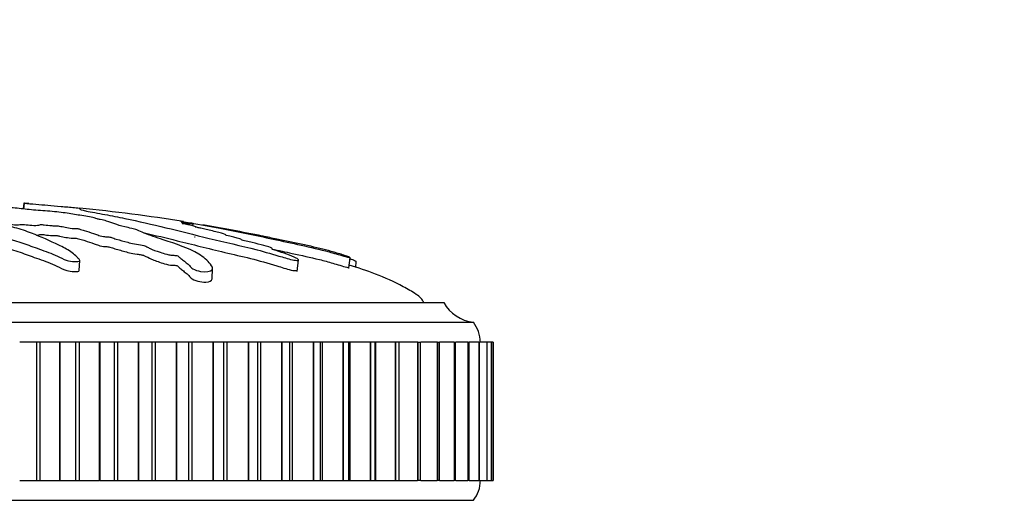
# Model space of a CAD drawing. Units: millimetres. Extents: x 0 to 1325, y 0 to 2091.
# Drawn here: x 631 to 681, y 1444 to 1468 of the extents above; entities that cross this region are included whole.
import ezdxf
from ezdxf import colors
from ezdxf.entities.mleader import LeaderData, LeaderLine
from ezdxf.math import Vec2, Vec3

# ---------------------------------------------------------------- set-up
doc = ezdxf.new("R2010")
doc.units = ezdxf.units.MM
doc.layers.add('DV1_Défaut', color=7, linetype='Continuous')
doc.layers.add('Défaut', color=7, linetype='Continuous')

# ---------------------------------------------------------------- blocks, each defined once
blk = doc.blocks.new('_DOT')
at = {"color": 0}
blk.add_line((0, 0), (-1, 0), dxfattribs=at)
at = {"color": 0, "const_width": 0.333}
blk.add_lwpolyline([(-0.1665, 0, 1), (0.1665, 0, 1)], format="xyb", close=True, dxfattribs=at)
blk = doc.blocks.new('SE')
at = {"layer": 'DV1_Défaut', "color": 7, "linetype": 'Continuous'}
for p, q in [((631.084, 1458.752), (631.054, 1458.462)), ((631.101, 1458.75), (631.07, 1458.461)), ((631.084, 1458.752), (631.101, 1458.75)), ((639.637, 1457.606), (639.649, 1457.721)), ((647.529, 1455.492), (647.582, 1456)), ((633.885, 1455.347), (633.913, 1455.855)), ((644.912, 1455.298), (644.973, 1455.886)), ((647.867, 1455.5), (647.899, 1455.81)), ((640.605, 1454.928), (640.633, 1455.445)), ((604.315, 1453.732), (652.315, 1453.732)), ((602.815, 1452.732), (653.815, 1452.732)), ((631.727, 1451.732), (630.881, 1451.732)), ((631.904, 1451.732), (631.727, 1451.732)), ((631.727, 1451.732), (631.727, 1444.732)), ((632.897, 1451.732), (631.904, 1451.732)), ((631.904, 1451.732), (631.904, 1444.732)), ((632.917, 1451.732), (632.897, 1451.732)), ((632.897, 1451.732), (632.897, 1444.732)), ((633.71, 1451.732), (632.917, 1451.732)), ((632.917, 1451.732), (632.917, 1444.732)), ((633.884, 1451.732), (633.71, 1451.732)), ((633.71, 1451.732), (633.71, 1444.732)), ((634.906, 1451.732), (633.884, 1451.732)), ((633.884, 1451.732), (633.884, 1444.732)), ((634.926, 1451.732), (634.906, 1451.732)), ((634.906, 1451.732), (634.906, 1444.732)), ((635.659, 1451.732), (634.926, 1451.732)), ((634.926, 1451.732), (634.926, 1444.732)), ((635.83, 1451.732), (635.659, 1451.732)), ((635.659, 1451.732), (635.659, 1444.732)), ((636.875, 1451.732), (635.83, 1451.732)), ((635.83, 1451.732), (635.83, 1444.732)), ((636.894, 1451.732), (636.875, 1451.732)), ((636.875, 1451.732), (636.875, 1444.732)), ((637.565, 1451.732), (636.894, 1451.732)), ((636.894, 1451.732), (636.894, 1444.732)), ((637.731, 1451.732), (637.565, 1451.732)), ((637.565, 1451.732), (637.565, 1444.732)), ((638.793, 1451.732), (637.731, 1451.732)), ((637.731, 1451.732), (637.731, 1444.732)), ((638.811, 1451.732), (638.793, 1451.732)), ((638.793, 1451.732), (638.793, 1444.732)), ((639.415, 1451.732), (638.811, 1451.732)), ((638.811, 1451.732), (638.811, 1444.732)), ((639.576, 1451.732), (639.415, 1451.732)), ((639.415, 1451.732), (639.415, 1444.732)), ((640.647, 1451.732), (639.576, 1451.732)), ((639.576, 1451.732), (639.576, 1444.732)), ((640.665, 1451.732), (640.647, 1451.732)), ((640.647, 1451.732), (640.647, 1444.732)), ((641.199, 1451.732), (640.665, 1451.732)), ((640.665, 1451.732), (640.665, 1444.732)), ((641.352, 1451.732), (641.199, 1451.732)), ((641.199, 1444.732), (641.199, 1451.732)), ((642.428, 1451.732), (641.352, 1451.732)), ((641.352, 1451.732), (641.352, 1444.732)), ((642.445, 1451.732), (642.428, 1451.732)), ((642.428, 1451.732), (642.428, 1444.732)), ((642.912, 1451.732), (642.445, 1451.732)), ((642.445, 1451.732), (642.445, 1444.732)), ((643.051, 1451.732), (642.912, 1451.732)), ((642.912, 1444.732), (642.912, 1451.732)), ((644.124, 1451.732), (643.051, 1451.732)), ((643.051, 1451.732), (643.051, 1444.732)), ((644.14, 1451.732), (644.124, 1451.732)), ((644.124, 1451.732), (644.124, 1444.732)), ((644.543, 1451.732), (644.14, 1451.732)), ((644.14, 1451.732), (644.14, 1444.732)), ((644.661, 1451.732), (644.543, 1451.732)), ((644.543, 1444.732), (644.543, 1451.732)), ((645.724, 1451.732), (644.661, 1451.732)), ((644.661, 1451.732), (644.661, 1444.732)), ((645.74, 1451.732), (645.724, 1451.732)), ((645.724, 1451.732), (645.724, 1444.732)), ((646.082, 1451.732), (645.74, 1451.732)), ((645.74, 1451.732), (645.74, 1444.732)), ((646.172, 1451.732), (646.082, 1451.732)), ((646.082, 1444.732), (646.082, 1451.732)), ((647.22, 1451.732), (646.172, 1451.732)), ((646.172, 1451.732), (646.172, 1444.732)), ((647.234, 1451.732), (647.22, 1451.732)), ((647.22, 1451.732), (647.22, 1444.732)), ((647.521, 1451.732), (647.234, 1451.732)), ((647.234, 1451.732), (647.234, 1444.732)), ((647.576, 1451.732), (647.521, 1451.732)), ((647.521, 1444.732), (647.521, 1451.732)), ((648.602, 1451.732), (647.576, 1451.732)), ((647.576, 1451.732), (647.576, 1444.732)), ((648.615, 1451.732), (648.602, 1451.732)), ((648.602, 1451.732), (648.602, 1444.732)), ((648.849, 1451.732), (648.615, 1451.732)), ((648.615, 1451.732), (648.615, 1444.732)), ((648.864, 1451.732), (648.849, 1451.732)), ((648.849, 1444.732), (648.849, 1451.732)), ((649.862, 1451.732), (648.864, 1451.732)), ((648.864, 1451.732), (648.864, 1444.732)), ((649.874, 1451.732), (649.862, 1451.732)), ((649.862, 1451.732), (649.862, 1444.732)), ((650.061, 1451.732), (649.874, 1451.732)), ((649.874, 1451.732), (649.874, 1444.732)), ((650.061, 1444.732), (650.061, 1451.732)), ((650.993, 1451.732), (650.072, 1451.732)), ((651.004, 1451.732), (650.993, 1451.732)), ((650.993, 1451.732), (650.993, 1444.732)), ((651.004, 1451.732), (651.148, 1451.732)), ((651.004, 1451.732), (651.004, 1444.732)), ((651.148, 1444.732), (651.148, 1451.732)), ((651.987, 1451.732), (651.158, 1451.732)), ((651.997, 1451.732), (651.987, 1451.732)), ((651.987, 1451.732), (651.987, 1444.732)), ((651.997, 1451.732), (652.103, 1451.732)), ((651.997, 1451.732), (651.997, 1444.732)), ((652.103, 1444.732), (652.103, 1451.732)), ((652.839, 1451.732), (652.112, 1451.732)), ((652.847, 1451.732), (652.839, 1451.732)), ((652.839, 1451.732), (652.839, 1444.732)), ((652.847, 1451.732), (652.921, 1451.732)), ((652.847, 1451.732), (652.847, 1444.732)), ((652.921, 1444.732), (652.921, 1451.732)), ((653.544, 1451.732), (652.929, 1451.732)), ((653.55, 1451.732), (653.544, 1451.732)), ((653.544, 1451.732), (653.544, 1444.732)), ((653.55, 1451.732), (653.598, 1451.732)), ((653.55, 1451.732), (653.55, 1444.732)), ((653.598, 1444.732), (653.598, 1451.732)), ((654.096, 1451.732), (653.604, 1451.732)), ((654.101, 1451.732), (654.096, 1451.732)), ((654.096, 1451.732), (654.096, 1444.732)), ((654.101, 1451.732), (654.128, 1451.732)), ((654.101, 1451.732), (654.101, 1444.732)), ((654.128, 1444.732), (654.128, 1451.732)), ((654.494, 1451.732), (654.133, 1451.732)), ((654.497, 1451.732), (654.494, 1451.732)), ((654.494, 1451.732), (654.494, 1444.732)), ((654.497, 1451.732), (654.509, 1451.732)), ((654.497, 1451.732), (654.497, 1444.732)), ((654.509, 1444.732), (654.509, 1451.732)), ((654.734, 1451.732), (654.512, 1451.732)), ((654.736, 1451.732), (654.734, 1451.732)), ((654.734, 1451.732), (654.734, 1444.732)), ((654.736, 1451.732), (654.739, 1451.732)), ((654.736, 1451.732), (654.736, 1444.732)), ((654.739, 1444.732), (654.739, 1451.732)), ((654.815, 1451.732), (654.74, 1451.732)), ((654.815, 1451.732), (654.815, 1444.732)), ((654.815, 1451.732), (654.815, 1444.732)), ((630.881, 1444.732), (631.727, 1444.732)), ((631.727, 1444.732), (631.904, 1444.732)), ((631.904, 1444.732), (632.897, 1444.732)), ((632.917, 1444.732), (632.897, 1444.732)), ((632.917, 1444.732), (633.71, 1444.732)), ((633.71, 1444.732), (633.884, 1444.732)), ((633.884, 1444.732), (634.906, 1444.732)), ((634.926, 1444.732), (634.906, 1444.732)), ((634.926, 1444.732), (635.659, 1444.732)), ((635.659, 1444.732), (635.83, 1444.732)), ((635.83, 1444.732), (636.875, 1444.732)), ((636.894, 1444.732), (636.875, 1444.732)), ((636.894, 1444.732), (637.565, 1444.732)), ((637.565, 1444.732), (637.731, 1444.732)), ((637.731, 1444.732), (638.793, 1444.732)), ((638.811, 1444.732), (638.793, 1444.732)), ((638.811, 1444.732), (639.415, 1444.732)), ((639.415, 1444.732), (639.576, 1444.732)), ((639.576, 1444.732), (640.647, 1444.732)), ((640.665, 1444.732), (640.647, 1444.732)), ((640.665, 1444.732), (641.199, 1444.732)), ((641.199, 1444.732), (641.352, 1444.732)), ((641.352, 1444.732), (642.428, 1444.732)), ((642.445, 1444.732), (642.428, 1444.732)), ((642.445, 1444.732), (642.912, 1444.732)), ((642.912, 1444.732), (643.051, 1444.732)), ((643.051, 1444.732), (644.124, 1444.732)), ((644.14, 1444.732), (644.124, 1444.732)), ((644.14, 1444.732), (644.543, 1444.732)), ((644.543, 1444.732), (644.661, 1444.732)), ((644.661, 1444.732), (645.724, 1444.732)), ((645.74, 1444.732), (645.724, 1444.732)), ((645.74, 1444.732), (646.082, 1444.732)), ((646.082, 1444.732), (646.172, 1444.732)), ((646.172, 1444.732), (647.22, 1444.732)), ((647.234, 1444.732), (647.22, 1444.732)), ((647.234, 1444.732), (647.521, 1444.732)), ((647.521, 1444.732), (647.576, 1444.732)), ((647.576, 1444.732), (648.602, 1444.732)), ((648.615, 1444.732), (648.602, 1444.732)), ((648.615, 1444.732), (648.849, 1444.732)), ((648.849, 1444.732), (648.864, 1444.732)), ((648.864, 1444.732), (649.862, 1444.732)), ((649.874, 1444.732), (649.862, 1444.732)), ((649.874, 1444.732), (650.061, 1444.732)), ((650.072, 1444.732), (650.993, 1444.732)), ((651.004, 1444.732), (650.993, 1444.732)), ((651.148, 1444.732), (651.004, 1444.732)), ((651.158, 1444.732), (651.987, 1444.732)), ((651.997, 1444.732), (651.987, 1444.732)), ((652.103, 1444.732), (651.997, 1444.732)), ((652.112, 1444.732), (652.839, 1444.732)), ((652.847, 1444.732), (652.839, 1444.732)), ((652.921, 1444.732), (652.847, 1444.732)), ((652.929, 1444.732), (653.544, 1444.732)), ((653.55, 1444.732), (653.544, 1444.732)), ((653.598, 1444.732), (653.55, 1444.732)), ((653.604, 1444.732), (654.096, 1444.732)), ((654.101, 1444.732), (654.096, 1444.732)), ((654.128, 1444.732), (654.101, 1444.732)), ((654.133, 1444.732), (654.494, 1444.732)), ((654.497, 1444.732), (654.494, 1444.732)), ((654.509, 1444.732), (654.497, 1444.732)), ((654.512, 1444.732), (654.734, 1444.732)), ((654.736, 1444.732), (654.734, 1444.732)), ((654.739, 1444.732), (654.736, 1444.732)), ((654.74, 1444.732), (654.815, 1444.732)), ((602.815, 1443.732), (653.815, 1443.732))]:
    blk.add_line(p, q, dxfattribs=at)
for centre, radius, start, end in [((625.135, 1370.526), 88.417, 80.87312, 84.29817), ((625.135, 1370.526), 88.417, 78.25267, 80.23425), ((654.056, 1454.717), 2, 209.5217, 263.0981), ((652.565, 1451.733), 1.6, 359.9552, 38.6249), ((652.666, 1444.695), 1.5, 320.0292, 1.3907)]:
    blk.add_arc(centre, radius, start, end, dxfattribs=at)
for points, knots in [([(627.215, 1458.53), (627.211, 1458.519), (627.136, 1458.505), (626.901, 1458.496), (626.779, 1458.497), (626.537, 1458.488), (626.416, 1458.482), (626.174, 1458.471), (626.052, 1458.468), (625.444, 1458.449), (624.964, 1458.409), (624.129, 1458.308), (623.813, 1458.247), (623.147, 1458.121), (622.815, 1458.055), (621.828, 1457.843), (621.181, 1457.686), (619.949, 1457.344), (619.361, 1457.16), (618.289, 1456.786), (617.83, 1456.61), (617.154, 1456.288), (616.939, 1456.167), (616.772, 1456.002), (616.741, 1455.968), (616.731, 1455.904), (616.766, 1455.876), (616.932, 1455.857), (617.052, 1455.864), (617.293, 1455.909), (617.409, 1455.942), (617.709, 1456.043), (617.866, 1456.113), (618.18, 1456.241), (618.332, 1456.301), (618.578, 1456.385), (618.664, 1456.414), (618.902, 1456.45), (619.029, 1456.459), (619.388, 1456.515), (619.579, 1456.568), (619.917, 1456.665), (620.06, 1456.713), (620.259, 1456.787), (620.321, 1456.812), (620.458, 1456.861), (620.533, 1456.888), (620.718, 1456.912), (620.782, 1456.918), (620.899, 1456.938), (620.945, 1456.95), (621.076, 1456.986), (621.173, 1457.009), (621.381, 1457.054), (621.456, 1457.079), (621.561, 1457.117), (621.605, 1457.131), (621.732, 1457.147), (621.799, 1457.15), (622.128, 1457.182), (622.366, 1457.228), (622.71, 1457.324), (622.825, 1457.374), (623.074, 1457.444), (623.185, 1457.465), (623.302, 1457.499), (623.322, 1457.511), (623.383, 1457.535), (623.44, 1457.549), (623.622, 1457.548), (623.762, 1457.564), (624.004, 1457.597), (624.101, 1457.618), (624.292, 1457.659), (624.397, 1457.678), (624.521, 1457.71), (624.551, 1457.722), (624.672, 1457.737), (624.725, 1457.727), (624.91, 1457.725), (625.055, 1457.738), (625.246, 1457.756), (625.307, 1457.764), (625.4, 1457.774), (625.443, 1457.776), (625.47, 1457.767), (625.471, 1457.762), (625.486, 1457.746), (625.507, 1457.736), (625.59, 1457.722), (625.655, 1457.719), (625.851, 1457.717), (625.994, 1457.72), (626.184, 1457.739), (626.244, 1457.748), (626.381, 1457.752), (626.401, 1457.738), (626.538, 1457.717), (626.701, 1457.716), (626.947, 1457.74), (627.032, 1457.76), (627.204, 1457.797), (627.288, 1457.815), (627.447, 1457.838), (627.512, 1457.843), (627.645, 1457.842), (627.708, 1457.836), (627.822, 1457.811), (627.804, 1457.786), (627.712, 1457.677), (627.583, 1457.586), (627.111, 1457.408), (626.802, 1457.319), (626.229, 1457.133), (625.958, 1457.036), (625.19, 1456.736), (624.76, 1456.546), (624.196, 1456.228), (624.062, 1456.157), (624.057, 1456.063), (624.068, 1456.045), (624.118, 1456.011), (624.165, 1455.995), (624.301, 1456.001), (624.368, 1456.011), (624.499, 1456.029), (624.565, 1456.04), (624.727, 1456.081), (624.803, 1456.116), (624.983, 1456.177), (625.073, 1456.206), (625.343, 1456.291), (625.523, 1456.344), (626.046, 1456.495), (626.372, 1456.586), (626.795, 1456.726), (626.93, 1456.773), (627.213, 1456.866), (627.361, 1456.911), (627.554, 1456.981), (627.596, 1457.007), (627.712, 1457.04), (627.773, 1457.048), (627.907, 1457.05), (627.976, 1457.047), (628.16, 1457.062), (628.249, 1457.083), (628.409, 1457.106), (628.479, 1457.112), (628.6, 1457.1), (628.66, 1457.094), (628.852, 1457.08), (628.996, 1457.07), (629.17, 1457.087), (629.224, 1457.095), (629.349, 1457.103), (629.42, 1457.098), (629.59, 1457.075), (629.692, 1457.055), (629.864, 1457.031), (629.93, 1457.026), (630.062, 1457.024), (630.134, 1457.023), (630.286, 1456.995), (630.343, 1456.969), (630.469, 1456.921), (630.539, 1456.898), (630.757, 1456.828), (630.907, 1456.781), (631.311, 1456.637), (631.571, 1456.54), (632.183, 1456.33), (632.486, 1456.213), (632.938, 1456.007), (633.067, 1455.928), (633.377, 1455.828), (633.513, 1455.804), (633.702, 1455.806), (633.765, 1455.808), (633.877, 1455.82), (633.914, 1455.837), (633.911, 1455.898), (633.86, 1455.941), (633.791, 1456.02), (633.755, 1456.058), (633.64, 1456.169), (633.555, 1456.236), (633.279, 1456.427), (633.067, 1456.535), (632.421, 1456.844), (631.97, 1457.049), (631.348, 1457.29), (631.219, 1457.338), (630.93, 1457.429), (630.767, 1457.473), (630.487, 1457.561), (630.375, 1457.607), (630.294, 1457.664), (630.273, 1457.676), (630.285, 1457.692), (630.305, 1457.698), (630.372, 1457.695), (630.401, 1457.691), (630.547, 1457.673), (630.691, 1457.658), (630.873, 1457.666), (630.924, 1457.671), (630.983, 1457.682), (631.001, 1457.688), (631.065, 1457.683), (631.095, 1457.679), (631.241, 1457.661), (631.361, 1457.645), (631.628, 1457.63), (631.774, 1457.63), (631.886, 1457.652), (631.901, 1457.662), (631.977, 1457.677), (632.057, 1457.669), (632.244, 1457.647), (632.367, 1457.631), (632.565, 1457.615), (632.633, 1457.611), (632.726, 1457.612), (632.754, 1457.614), (632.821, 1457.61), (632.847, 1457.604), (632.983, 1457.579), (633.08, 1457.557), (633.282, 1457.514), (633.399, 1457.49), (633.599, 1457.478), (633.661, 1457.478), (633.79, 1457.475), (633.845, 1457.462), (633.983, 1457.426), (634.066, 1457.402), (634.307, 1457.328), (634.459, 1457.277), (634.681, 1457.2), (634.754, 1457.174), (634.9, 1457.122), (634.984, 1457.094), (635.183, 1457.063), (635.256, 1457.057), (635.398, 1457.046), (635.478, 1457.037), (635.593, 1456.995), (635.674, 1456.967), (635.944, 1456.884), (636.15, 1456.83), (636.446, 1456.749), (636.545, 1456.719), (636.814, 1456.679), (636.972, 1456.666), (637.189, 1456.613), (637.249, 1456.583), (637.36, 1456.525), (637.413, 1456.496), (637.609, 1456.404), (637.781, 1456.339), (638.086, 1456.239), (638.191, 1456.203), (638.379, 1456.154), (638.449, 1456.14), (638.59, 1456.122), (638.655, 1456.121), (638.755, 1456.115), (638.791, 1456.112), (638.86, 1456.098), (638.882, 1456.087), (638.927, 1456.057), (638.941, 1456.037), (639.004, 1455.977), (639.056, 1455.933), (639.231, 1455.798), (639.373, 1455.7), (639.519, 1455.545), (639.55, 1455.492), (639.728, 1455.378), (639.888, 1455.332), (640.311, 1455.263), (640.542, 1455.299), (640.676, 1455.462), (640.599, 1455.572), (640.378, 1455.863), (640.175, 1456.034), (639.444, 1456.477), (638.8, 1456.684), (637.796, 1457.023), (637.44, 1457.136), (637.029, 1457.297), (636.936, 1457.349), (636.741, 1457.426), (636.655, 1457.453), (636.431, 1457.505), (636.303, 1457.531), (635.978, 1457.608), (635.82, 1457.66), (635.546, 1457.759), (635.444, 1457.806), (635.182, 1457.878), (635.074, 1457.902), (634.899, 1457.937), (634.84, 1457.948), (634.747, 1457.971), (634.72, 1457.983), (634.579, 1458.041), (634.275, 1458.084), (633.77, 1458.167), (633.542, 1458.209), (633.029, 1458.285), (632.717, 1458.318), (632.09, 1458.37), (631.772, 1458.392), (631.17, 1458.445), (630.928, 1458.479), (630.514, 1458.52), (630.368, 1458.532), (630.093, 1458.556), (629.961, 1458.57), (629.824, 1458.599), (629.805, 1458.614), (629.729, 1458.642), (629.669, 1458.655), (629.467, 1458.68), (629.334, 1458.692), (629.032, 1458.707), (628.853, 1458.709), (628.623, 1458.72), (628.579, 1458.726), (628.451, 1458.734), (628.358, 1458.735), (628.206, 1458.739), (628.14, 1458.743), (628.001, 1458.749), (627.92, 1458.751), (627.839, 1458.752)], [0, 0, 0, 0, 0.003813, 0.003813, 0.007846, 0.007846, 0.01188, 0.01188, 0.015913, 0.015913, 0.032045, 0.032045, 0.048178, 0.048178, 0.06431, 0.06431, 0.096576, 0.096576, 0.128841, 0.128841, 0.161106, 0.161106, 0.177238, 0.177238, 0.181272, 0.181272, 0.185305, 0.185305, 0.189338, 0.189338, 0.193371, 0.193371, 0.201437, 0.201437, 0.209504, 0.209504, 0.213537, 0.213537, 0.21757, 0.21757, 0.225636, 0.225636, 0.233702, 0.233702, 0.237736, 0.237736, 0.241769, 0.241769, 0.243785, 0.243785, 0.245802, 0.245802, 0.249835, 0.249835, 0.253868, 0.253868, 0.255885, 0.255885, 0.257901, 0.257901, 0.265968, 0.265968, 0.274034, 0.274034, 0.278067, 0.278067, 0.280084, 0.280084, 0.2821, 0.2821, 0.286133, 0.286133, 0.290167, 0.290167, 0.2942, 0.2942, 0.296216, 0.296216, 0.298233, 0.298233, 0.302266, 0.302266, 0.304283, 0.304283, 0.305291, 0.305291, 0.306299, 0.306299, 0.308316, 0.308316, 0.310332, 0.310332, 0.314365, 0.314365, 0.316382, 0.316382, 0.318399, 0.318399, 0.322432, 0.322432, 0.326465, 0.326465, 0.330498, 0.330498, 0.332515, 0.332515, 0.334531, 0.334531, 0.338564, 0.338564, 0.354697, 0.354697, 0.370829, 0.370829, 0.386962, 0.386962, 0.419227, 0.419227, 0.427293, 0.427293, 0.42931, 0.42931, 0.431327, 0.431327, 0.433343, 0.433343, 0.43536, 0.43536, 0.439393, 0.439393, 0.443426, 0.443426, 0.451492, 0.451492, 0.467625, 0.467625, 0.475691, 0.475691, 0.483757, 0.483757, 0.487791, 0.487791, 0.489807, 0.489807, 0.491824, 0.491824, 0.495857, 0.495857, 0.497873, 0.497873, 0.49989, 0.49989, 0.503923, 0.503923, 0.50594, 0.50594, 0.507956, 0.507956, 0.511989, 0.511989, 0.514006, 0.514006, 0.516023, 0.516023, 0.520056, 0.520056, 0.524089, 0.524089, 0.532155, 0.532155, 0.548288, 0.548288, 0.56442, 0.56442, 0.572487, 0.572487, 0.57652, 0.57652, 0.578536, 0.578536, 0.580553, 0.580553, 0.584586, 0.584586, 0.588619, 0.588619, 0.596686, 0.596686, 0.612818, 0.612818, 0.645083, 0.645083, 0.65315, 0.65315, 0.661216, 0.661216, 0.669282, 0.669282, 0.671299, 0.671299, 0.672307, 0.672307, 0.673315, 0.673315, 0.677348, 0.677348, 0.679365, 0.679365, 0.680373, 0.680373, 0.681382, 0.681382, 0.685415, 0.685415, 0.689448, 0.689448, 0.691464, 0.691464, 0.693481, 0.693481, 0.697514, 0.697514, 0.699531, 0.699531, 0.700539, 0.700539, 0.701547, 0.701547, 0.70558, 0.70558, 0.709614, 0.709614, 0.71163, 0.71163, 0.713647, 0.713647, 0.71768, 0.71768, 0.725746, 0.725746, 0.729779, 0.729779, 0.733812, 0.733812, 0.735829, 0.735829, 0.737846, 0.737846, 0.741879, 0.741879, 0.749945, 0.749945, 0.753978, 0.753978, 0.758011, 0.758011, 0.762044, 0.762044, 0.766078, 0.766078, 0.774144, 0.774144, 0.778177, 0.778177, 0.780194, 0.780194, 0.78221, 0.78221, 0.783218, 0.783218, 0.784227, 0.784227, 0.786243, 0.786243, 0.790276, 0.790276, 0.798343, 0.798343, 0.802376, 0.802376, 0.806409, 0.806409, 0.814475, 0.814475, 0.822542, 0.822542, 0.838674, 0.838674, 0.870939, 0.870939, 0.887072, 0.887072, 0.895138, 0.895138, 0.899171, 0.899171, 0.903205, 0.903205, 0.911271, 0.911271, 0.919337, 0.919337, 0.92337, 0.92337, 0.925387, 0.925387, 0.927403, 0.927403, 0.93547, 0.93547, 0.943536, 0.943536, 0.951602, 0.951602, 0.959669, 0.959669, 0.967735, 0.967735, 0.971768, 0.971768, 0.975801, 0.975801, 0.979834, 0.979834, 0.983867, 0.983867, 0.987901, 0.987901, 0.991934, 0.991934, 0.99395, 0.99395, 0.995967, 0.995967, 0.997983, 0.997983, 1, 1, 1, 1]), ([(631.348, 1458.736), (631.345, 1458.736), (631.341, 1458.737), (631.301, 1458.739), (631.242, 1458.743), (631.143, 1458.749), (631.114, 1458.751), (631.084, 1458.752)], [0, 0, 0, 0, 0.058445, 0.058445, 0.529223, 0.529223, 1, 1, 1, 1]), ([(631.101, 1458.75), (631.299, 1458.736), (631.499, 1458.72), (631.908, 1458.688), (632.09, 1458.671), (632.504, 1458.634), (632.741, 1458.614), (633.085, 1458.583), (633.2, 1458.573), (633.427, 1458.553), (633.537, 1458.544), (633.77, 1458.521), (633.906, 1458.506), (633.949, 1458.496), (633.906, 1458.497), (633.916, 1458.488), (633.943, 1458.482), (633.963, 1458.471), (633.947, 1458.468), (633.876, 1458.449), (634.013, 1458.409), (634.487, 1458.308), (634.855, 1458.247), (635.528, 1458.121), (635.865, 1458.055), (636.881, 1457.843), (637.567, 1457.686), (638.979, 1457.344), (639.703, 1457.16), (641.233, 1456.786), (642.061, 1456.61), (643.293, 1456.288), (643.709, 1456.167), (644.261, 1456.002), (644.372, 1455.968), (644.606, 1455.904), (644.731, 1455.876), (644.913, 1455.857), (644.973, 1455.864), (644.973, 1455.909), (644.927, 1455.942), (644.743, 1456.043), (644.561, 1456.113), (644.208, 1456.241), (644.024, 1456.301), (643.764, 1456.385), (643.667, 1456.414), (643.63, 1456.45), (643.66, 1456.459), (643.576, 1456.515), (643.392, 1456.568), (643.042, 1456.665), (642.845, 1456.713), (642.537, 1456.787), (642.431, 1456.812), (642.228, 1456.861), (642.113, 1456.888), (642.081, 1456.912), (642.082, 1456.918), (642.032, 1456.938), (641.988, 1456.95), (641.854, 1456.986), (641.776, 1457.009), (641.634, 1457.054), (641.53, 1457.079), (641.367, 1457.117), (641.31, 1457.131), (641.284, 1457.147), (641.303, 1457.15), (641.284, 1457.182), (641.134, 1457.228), (640.747, 1457.324), (640.511, 1457.374), (640.216, 1457.444), (640.141, 1457.465), (639.987, 1457.499), (639.923, 1457.511), (639.809, 1457.535), (639.75, 1457.549), (639.829, 1457.548), (639.79, 1457.564), (639.687, 1457.597), (639.595, 1457.618), (639.419, 1457.659), (639.34, 1457.678), (639.189, 1457.71), (639.123, 1457.722), (639.073, 1457.737), (639.147, 1457.727), (639.186, 1457.726), (639.193, 1457.727), (639.195, 1457.729)], [0, 0, 0, 0, 0.024305, 0.024305, 0.048609, 0.048609, 0.072914, 0.072914, 0.085067, 0.085067, 0.097219, 0.097219, 0.109371, 0.109371, 0.121524, 0.121524, 0.133676, 0.133676, 0.145828, 0.145828, 0.194438, 0.194438, 0.243047, 0.243047, 0.291657, 0.291657, 0.388876, 0.388876, 0.486095, 0.486095, 0.583314, 0.583314, 0.631923, 0.631923, 0.644075, 0.644075, 0.656228, 0.656228, 0.66838, 0.66838, 0.680533, 0.680533, 0.704837, 0.704837, 0.729142, 0.729142, 0.741294, 0.741294, 0.753447, 0.753447, 0.777751, 0.777751, 0.802056, 0.802056, 0.814209, 0.814209, 0.826361, 0.826361, 0.832437, 0.832437, 0.838513, 0.838513, 0.850666, 0.850666, 0.862818, 0.862818, 0.868894, 0.868894, 0.87497, 0.87497, 0.899275, 0.899275, 0.92358, 0.92358, 0.935732, 0.935732, 0.941808, 0.941808, 0.947885, 0.947885, 0.960037, 0.960037, 0.972189, 0.972189, 0.984342, 0.984342, 0.990418, 0.990418, 0.996494, 0.996494, 1, 1, 1, 1]), ([(639.003, 1457.843), (639.003, 1457.843), (639.003, 1457.843), (639.013, 1457.842), (639.051, 1457.836), (639.216, 1457.811), (639.363, 1457.786), (640.014, 1457.677), (640.522, 1457.586), (641.46, 1457.408), (641.897, 1457.319), (642.786, 1457.133), (643.238, 1457.036), (644.618, 1456.736), (645.585, 1456.546), (646.761, 1456.228), (647, 1456.157), (647.325, 1456.063), (647.391, 1456.045), (647.514, 1456.011), (647.576, 1455.995), (647.588, 1456.001), (647.566, 1456.011), (647.534, 1456.029), (647.511, 1456.04), (647.402, 1456.081), (647.294, 1456.116), (647.107, 1456.177), (647.013, 1456.206), (646.73, 1456.291), (646.54, 1456.344), (645.956, 1456.495), (645.549, 1456.586), (644.892, 1456.726), (644.668, 1456.773), (644.23, 1456.866), (644.016, 1456.911), (643.674, 1456.981), (643.546, 1457.007), (643.388, 1457.04), (643.346, 1457.048), (643.343, 1457.05), (643.361, 1457.047), (643.294, 1457.061), (643.208, 1457.078), (643.136, 1457.092)], [0, 0, 0, 0, 0.0014344, 0.0014344, 0.0138024, 0.0138024, 0.0385382, 0.0385382, 0.1374817, 0.1374817, 0.2364252, 0.2364252, 0.3353687, 0.3353687, 0.5332557, 0.5332557, 0.5827274, 0.5827274, 0.5950954, 0.5950954, 0.6074633, 0.6074633, 0.6198312, 0.6198312, 0.6321992, 0.6321992, 0.656935, 0.656935, 0.6816709, 0.6816709, 0.7311426, 0.7311426, 0.8300861, 0.8300861, 0.8795579, 0.8795579, 0.9290296, 0.9290296, 0.9537655, 0.9537655, 0.9661334, 0.9661334, 0.9785014, 0.9785014, 1, 1, 1, 1]), ([(639.097, 1457.764), (639.089, 1457.766), (639.08, 1457.769), (639.061, 1457.774), (639.059, 1457.776), (639.121, 1457.767), (639.156, 1457.762), (639.256, 1457.746), (639.323, 1457.736), (639.43, 1457.722), (639.462, 1457.719), (639.519, 1457.717), (639.531, 1457.72), (639.455, 1457.739), (639.416, 1457.748), (639.413, 1457.752), (639.503, 1457.738), (639.649, 1457.717), (639.678, 1457.716), (639.598, 1457.734), (639.559, 1457.741), (639.515, 1457.75)], [0, 0, 0, 0, 0.031306, 0.031306, 0.079993, 0.079993, 0.12868, 0.12868, 0.226055, 0.226055, 0.323429, 0.323429, 0.518178, 0.518178, 0.615553, 0.615553, 0.712927, 0.712927, 0.907676, 0.907676, 1, 1, 1, 1]), ([(631.723, 1457.139), (631.779, 1457.142), (631.825, 1457.147), (631.883, 1457.164), (631.895, 1457.178), (632.027, 1457.175), (632.09, 1457.165), (632.274, 1457.142), (632.401, 1457.127), (632.599, 1457.115), (632.663, 1457.115), (632.783, 1457.117), (632.845, 1457.103), (633.009, 1457.072), (633.104, 1457.049), (633.318, 1457.006), (633.454, 1456.985), (633.649, 1456.98), (633.721, 1456.984), (633.838, 1456.963), (633.878, 1456.95), (634.014, 1456.913), (634.096, 1456.888), (634.339, 1456.811), (634.493, 1456.759), (634.719, 1456.68), (634.787, 1456.653), (634.953, 1456.6), (635.083, 1456.573), (635.298, 1456.555), (635.375, 1456.551), (635.502, 1456.527), (635.527, 1456.512), (635.649, 1456.469), (635.739, 1456.441), (636.024, 1456.359), (636.224, 1456.303), (636.535, 1456.222), (636.67, 1456.199), (636.883, 1456.173), (636.955, 1456.164), (637.077, 1456.138), (637.124, 1456.124), (637.317, 1456.051), (637.392, 1455.991), (637.693, 1455.862), (637.891, 1455.792), (638.23, 1455.685), (638.364, 1455.644), (638.58, 1455.62), (638.646, 1455.619), (638.752, 1455.611), (638.793, 1455.606), (638.853, 1455.587), (638.869, 1455.576), (638.933, 1455.524), (638.966, 1455.482), (639.074, 1455.391), (639.139, 1455.342), (639.269, 1455.242), (639.335, 1455.19), (639.448, 1455.082), (639.484, 1455.027), (639.61, 1454.91), (639.739, 1454.848), (640.025, 1454.778), (640.17, 1454.764), (640.487, 1454.777), (640.591, 1454.843), (640.603, 1454.927)], [0, 0, 0, 0, 0.015828, 0.015828, 0.031846, 0.031846, 0.047865, 0.047865, 0.079901, 0.079901, 0.09592, 0.09592, 0.111938, 0.111938, 0.143974, 0.143974, 0.176011, 0.176011, 0.192029, 0.192029, 0.208048, 0.208048, 0.240084, 0.240084, 0.304158, 0.304158, 0.336194, 0.336194, 0.368231, 0.368231, 0.384249, 0.384249, 0.400268, 0.400268, 0.432304, 0.432304, 0.496378, 0.496378, 0.528414, 0.528414, 0.544433, 0.544433, 0.560451, 0.560451, 0.624524, 0.624524, 0.688598, 0.688598, 0.720634, 0.720634, 0.736653, 0.736653, 0.744662, 0.744662, 0.752671, 0.752671, 0.784707, 0.784707, 0.816744, 0.816744, 0.848781, 0.848781, 0.880817, 0.880817, 0.912854, 0.912854, 0.944891, 0.944891, 1, 1, 1, 1]), ([(637.193, 1457.254), (637.732, 1457.131), (638.278, 1456.998), (639.606, 1456.67), (640.397, 1456.469), (641.673, 1456.169), (642.114, 1456.07), (642.99, 1455.85), (643.424, 1455.725), (644.002, 1455.55), (644.119, 1455.513), (644.358, 1455.44), (644.483, 1455.403), (644.723, 1455.35), (644.827, 1455.339), (644.904, 1455.349), (644.915, 1455.356), (644.917, 1455.366)], [0, 0, 0, 0, 0.232304, 0.232304, 0.548654, 0.548654, 0.706829, 0.706829, 0.865004, 0.865004, 0.904547, 0.904547, 0.944091, 0.944091, 0.983635, 0.983635, 1, 1, 1, 1]), ([(639.716, 1457.046), (639.715, 1457.047), (639.716, 1457.048), (639.736, 1457.048), (639.744, 1457.05), (639.745, 1457.052)], [0, 0, 0, 0, 0.200929, 0.200929, 1, 1, 1, 1]), ([(624.03, 1455.574), (624.029, 1455.552), (624.042, 1455.531), (624.107, 1455.497), (624.163, 1455.486), (624.292, 1455.495), (624.355, 1455.505), (624.541, 1455.531), (624.64, 1455.561), (624.895, 1455.652), (625.066, 1455.709), (625.577, 1455.869), (625.912, 1455.962), (626.516, 1456.141), (626.768, 1456.23), (627.17, 1456.362), (627.311, 1456.405), (627.498, 1456.471), (627.55, 1456.494), (627.636, 1456.528), (627.673, 1456.539), (627.786, 1456.552), (627.855, 1456.55), (628.049, 1456.549), (628.159, 1456.572), (628.313, 1456.598), (628.365, 1456.607), (628.5, 1456.613), (628.561, 1456.602), (628.688, 1456.591), (628.755, 1456.587), (628.889, 1456.579), (628.96, 1456.575), (629.091, 1456.582), (629.145, 1456.591), (629.265, 1456.603), (629.339, 1456.605), (629.529, 1456.585), (629.626, 1456.563), (629.796, 1456.539), (629.853, 1456.53), (629.994, 1456.526), (630.076, 1456.528), (630.246, 1456.504), (630.303, 1456.477), (630.428, 1456.428), (630.497, 1456.405), (630.716, 1456.334), (630.869, 1456.287), (631.141, 1456.19), (631.269, 1456.141), (631.679, 1455.991), (632.006, 1455.889), (632.464, 1455.706), (632.613, 1455.641), (632.917, 1455.5), (633.047, 1455.418), (633.364, 1455.316), (633.504, 1455.295), (633.694, 1455.299), (633.758, 1455.3), (633.857, 1455.314), (633.881, 1455.33), (633.885, 1455.347)], [0, 0, 0, 0, 0.016251, 0.016251, 0.029222, 0.029222, 0.042194, 0.042194, 0.068138, 0.068138, 0.120026, 0.120026, 0.2238, 0.2238, 0.327575, 0.327575, 0.379463, 0.379463, 0.405407, 0.405407, 0.418379, 0.418379, 0.43135, 0.43135, 0.457294, 0.457294, 0.470266, 0.470266, 0.483238, 0.483238, 0.49621, 0.49621, 0.509182, 0.509182, 0.522153, 0.522153, 0.535125, 0.535125, 0.561069, 0.561069, 0.574041, 0.574041, 0.587013, 0.587013, 0.612957, 0.612957, 0.6389, 0.6389, 0.690788, 0.690788, 0.742675, 0.742675, 0.84645, 0.84645, 0.898338, 0.898338, 0.950225, 0.950225, 0.976169, 0.976169, 0.989141, 0.989141, 1, 1, 1, 1]), ([(643.645, 1456.436), (643.978, 1456.364), (644.314, 1456.291), (645.11, 1456.119), (645.575, 1456.018), (646.257, 1455.847), (646.48, 1455.787), (646.941, 1455.655), (647.202, 1455.573), (647.484, 1455.497), (647.531, 1455.486), (647.529, 1455.491), (647.529, 1455.491), (647.529, 1455.491)], [0, 0, 0, 0, 0.260868, 0.260868, 0.607899, 0.607899, 0.781415, 0.781415, 0.95493, 0.95493, 0.998309, 0.998309, 1, 1, 1, 1]), ([(651.315, 1453.732), (651.266, 1453.814), (651.172, 1453.971), (650.798, 1454.235), (650.054, 1454.673), (648.921, 1455.174), (647.989, 1455.487), (647.544, 1455.617)], [0, 0, 0, 0, 0.061288, 0.135484, 0.311142, 0.673852, 1, 1, 1, 1]), ([(647.584, 1455.951), (647.666, 1455.92), (647.742, 1455.89), (647.857, 1455.839), (647.889, 1455.82), (647.892, 1455.811)], [0, 0, 0, 0, 0.553551, 0.553551, 1, 1, 1, 1])]:
    blk.add_open_spline(points, degree=3, knots=knots, dxfattribs=at)

msp = doc.modelspace()

# ---------------------------------------------------------------- block references
at = {"layer": 'Défaut'}
msp.add_blockref('SE', (0, 0), dxfattribs=at)

# ---------------------------------------------------------------- leaders
at = {"layer": 'Défaut', "color": 7, "linetype": 'Continuous'}
ml = msp.add_multileader_mtext('Standard', dxfattribs=at)
ml.set_content('{\\pxsm0.9;\\fSolid Edge ISO|b1||i0||c0|p34;\\W1.;04/01/2021\\P}', color=256)
ml.set_leader_properties()
ml.set_arrow_properties(name='DOT')
ml.build(insert=Vec2(0, 0))
ml.multileader.update_dxf_attribs({"leader_type": 0, "dogleg_length": 0, "arrow_head_size": 12})
ctx = ml.context
ctx.base_point, ctx.char_height, ctx.arrow_head_size, ctx.landing_gap_size = Vec3(1057.013, 2084.002), 12, 12, 4.2
notes = []
notes.append((ctx, [(0, (0, 0, 0), (0, 0), (1, 0), 1, [])]))
ctx.mtext.insert = Vec3(1059.013, 2090.122)
for ctx, leaders in notes:
    for number, flags, end, landing, length, lines in leaders:
        leader = LeaderData()
        leader.index, (leader.has_last_leader_line, leader.has_dogleg_vector, leader.attachment_direction) = number, flags
        leader.last_leader_point, leader.dogleg_vector, leader.dogleg_length = Vec3(end), Vec3(landing), length
        for number, points, colour, breaks in lines:
            line = LeaderLine()
            line.index, line.vertices, line.color, line.breaks = number, Vec3.list(points), colors.encode_raw_color(colour), breaks
            leader.lines.append(line)
        ctx.leaders.append(leader)

doc.saveas('drawing.dxf')
